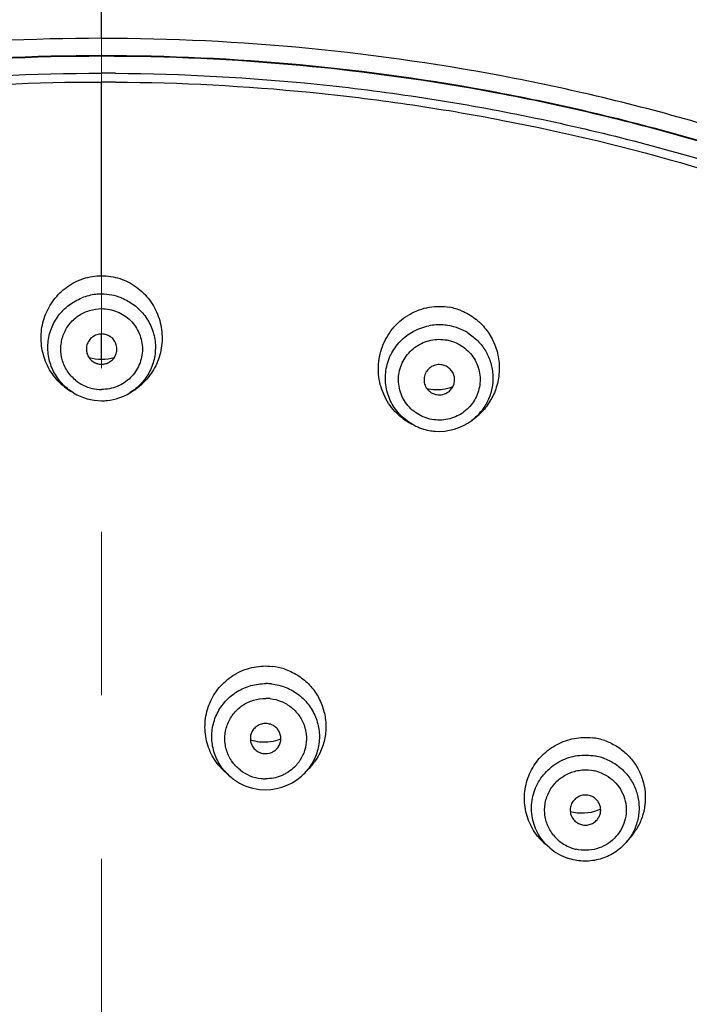
# Model space of a CAD drawing. Units: millimetres. Extents: x 72 to 8980, y -1552 to 626.
# Drawn here: x 8451 to 8466, y 236 to 259 of the extents above; entities that cross this region are included whole.
import ezdxf

# ---------------------------------------------------------------- set-up
doc = ezdxf.new("R2010")
doc.units = ezdxf.units.MM
doc.header["$MEASUREMENT"] = 0
doc.linetypes.add('CENTER', pattern=[2, 1.25, -0.25, 0.25, -0.25])
doc.layers.add('Centerline', color=4, linetype='CENTER', lineweight=15)
doc.layers.add('Dimensions', color=7, linetype='Continuous')
doc.styles.get("Standard").update_dxf_attribs({"font": 'helr45w.ttf'})
doc.dimstyles.get("Standard").update_dxf_attribs({"dimscale": 10, "dimtxt": 2.5, "dimasz": 0.8, "dimexe": 1, "dimexo": 1, "dimgap": 1, "dimtad": 2, "dimtih": 1, "dimtoh": 1, "dimdec": 0, "dimzin": 0, "dimdsep": 46, "dimtxsty": 'Standard', "dimblk": 'DOT', "dimcen": 2, "dimclrd": 1, "dimclre": 1, "dimclrt": 1, "dimadec": 0, "dimazin": 0, "dimtfac": 1, "dimtdec": 0, "dimtofl": 0, "dimtmove": 0, "dimatfit": 3, "dimfxl": 1, "dimtolj": 1, "dimtzin": 0, "dimarcsym": 0})

# ---------------------------------------------------------------- blocks, each defined once
blk = doc.blocks.new('_Dot')
at = {"color": 0, "linetype": 'ByBlock', "lineweight": -2}
blk.add_line((-0.5, 0), (-1, 0), dxfattribs=at)
at = {"color": 0, "linetype": 'ByBlock', "const_width": 0.5}
blk.add_lwpolyline([(-0.25, 0, 1), (0.25, 0, 1)], format="xyb", close=True, dxfattribs=at)
blk = doc.blocks.new('*D19')
at = {"layer": 'Dimensions', "color": 1, "lineweight": -2, "transparency": 16777216}
for p, q in [((8462.547, 269.612), (8561.304, 269.612)), ((8551.304, 261.612), (8551.304, 57.784)), ((8462.547, 49.784), (8561.304, 49.784))]:
    blk.add_line(p, q, dxfattribs=at)
at = {"layer": 'Dimensions', "color": 1, "lineweight": -2, "transparency": 16777216, "xscale": 8, "yscale": 8, "zscale": 8}
for p, rotation in [((8551.304, 269.612), 90), ((8551.304, 49.784), 270)]:
    blk.add_blockref('_Dot', p, dxfattribs=dict(at, rotation=rotation))
at = {"layer": 'Dimensions', "color": 1, "transparency": 16777216, "insert": (8589.263, 159.698), "char_height": 25, "attachment_point": 5}
blk.add_mtext('\\A1;220', dxfattribs=at)
blk = doc.blocks.new('*D20')
at = {"layer": 'Dimensions', "color": 1, "lineweight": -2, "transparency": 16777216}
for p, q in [((8394.18, 224.195), (8394.18, 321.838)), ((8510.915, 224.166), (8510.915, 321.838)), ((8402.18, 311.838), (8502.915, 311.838))]:
    blk.add_line(p, q, dxfattribs=at)
at = {"layer": 'Dimensions', "color": 1, "lineweight": -2, "transparency": 16777216, "xscale": 8, "yscale": 8, "zscale": 8, "rotation": 180}
blk.add_blockref('_Dot', (8394.18, 311.838), dxfattribs=at)
at = {"layer": 'Dimensions', "color": 1, "lineweight": -2, "transparency": 16777216, "xscale": 8, "yscale": 8, "zscale": 8}
blk.add_blockref('_Dot', (8510.915, 311.838), dxfattribs=at)
at = {"layer": 'Dimensions', "color": 1, "transparency": 16777216, "insert": (8452.547, 334.338), "char_height": 25, "attachment_point": 5}
blk.add_mtext('\\A1;117', dxfattribs=at)

msp = doc.modelspace()

# ---------------------------------------------------------------- linework, layer by layer
at = {"color": 7, "linetype": 'Continuous'}
for p, q in [((8452.547, 258.156), (8452.547, 267.445)), ((8452.547, 252.714), (8452.547, 257.155)), ((8452.547, 250.799), (8452.547, 251.379)), ((8451.901, 250.029), (8451.837, 250.068)), ((8453.193, 250.029), (8453.257, 250.068)), ((8461.04, 249.398), (8461.105, 249.448)), ((8459.715, 249.287), (8459.647, 249.322)), ((8455.462, 241.263), (8455.361, 241.356)), ((8457.199, 241.306), (8457.297, 241.407)), ((8464.584, 239.724), (8464.68, 239.837)), ((8462.827, 239.597), (8462.722, 239.688))]:
    msp.add_line(p, q, dxfattribs=at)
for centre, radius, start, end in [((8452.547, 208.523), 48.833, 89.6266, 90.0001), ((8452.547, 208.477), 48.678, 89.6263, 89.9998), ((8452.547, 251.047), 1.245, 96.0606, 111.4142), ((8452.547, 251.044), 1.248, 90.0021, 96.0627), ((8452.547, 251.046), 1.245, 68.5487, 90.0063), ((8460.291, 250.662), 1.35, 67.5679, 79.6123), ((8460.293, 250.342), 1.247, 85.7067, 101.0391), ((8460.293, 250.343), 1.246, 79.6397, 85.7042), ((8460.295, 250.35), 1.24, 58.1289, 79.6526), ((8452.548, 251.821), 1.022, 253.3223, 269.9672), ((8452.546, 251.824), 1.025, 270.0593, 286.6527), ((8452.565, 251.262), 1.398, 227.5237, 229.7688), ((8452.557, 251.252), 1.386, 229.7664, 233.5982), ((8452.554, 251.248), 1.381, 233.6057, 238.717), ((8452.545, 251.045), 0.939, 230.2408, 243.4941), ((8452.548, 251.052), 0.947, 243.5561, 269.9721), ((8452.54, 251.248), 1.38, 301.2854, 306.1742), ((8452.534, 251.256), 1.391, 306.1885, 312.3113), ((8460.224, 251.106), 1.003, 257.6437, 259.6351), ((8460.227, 251.124), 1.021, 259.685, 271.7182), ((8460.227, 251.121), 1.019, 271.7061, 277.7392), ((8460.226, 251.125), 1.023, 277.7684, 291.9816), ((8452.547, 251.092), 1.244, 238.7451, 270.0117), ((8452.548, 251.09), 1.242, 276.0365, 301.2451), ((8460.294, 250.337), 0.354, 259.6322, 307.0665), ((8452.547, 251.096), 1.248, 270.0021, 276.0627), ((8460.285, 250.544), 1.379, 232.8939, 235.387), ((8460.258, 250.567), 1.404, 307.1093, 314.268), ((8460.278, 250.534), 1.367, 235.382, 241.4705), ((8460.273, 250.525), 1.357, 241.4811, 242.5102), ((8460.289, 250.392), 1.245, 242.5224, 259.614), ((8460.29, 250.39), 1.244, 265.6774, 307.0603), ((8460.289, 250.393), 1.246, 259.6397, 265.7042), ((8456.308, 242.386), 1.381, 71.8498, 83.6917), ((8456.31, 242.111), 1.253, 83.7125, 89.7023), ((8456.311, 242.075), 0.95, 83.7125, 89.7023), ((8456.287, 243.056), 1.031, 251.5586, 263.6572), ((8456.285, 243.055), 1.03, 263.7414, 291.319), ((8463.643, 240.747), 1.383, 71.1532, 83.2362), ((8463.646, 240.759), 1.37, 65.1431, 71.0874), ((8456.302, 242.376), 1.389, 315.7589, 323.9654), ((8463.647, 240.478), 1.247, 71.1069, 77.1147), ((8456.303, 242.369), 1.384, 221.4487, 227.0681), ((8456.293, 242.157), 1.221, 218.8981, 227.0655), ((8456.308, 242.123), 0.943, 231.6939, 263.7518), ((8456.317, 242.165), 1.232, 311.3638, 315.7255), ((8463.65, 240.441), 0.946, 71.1069, 77.1147), ((8456.299, 242.164), 1.23, 227.0722, 233.9216), ((8456.307, 242.175), 1.244, 233.9531, 263.7354), ((8456.308, 242.177), 1.246, 263.6642, 311.3071), ((8456.309, 242.131), 0.95, 263.7125, 269.7023), ((8463.575, 241.425), 1.028, 254.3371, 291.0851), ((8463.575, 241.428), 1.031, 291.0556, 294.1355), ((8463.623, 240.748), 1.396, 319.2357, 329.3896), ((8463.623, 240.727), 1.376, 220.7701, 229.0469), ((8463.634, 240.471), 0.925, 218.8196, 231.7997), ((8463.644, 240.485), 0.942, 231.8518, 251.0772), ((8463.651, 240.528), 1.232, 316.6186, 319.2039), ((8463.638, 240.535), 1.24, 229.1377, 251.0856), ((8463.644, 240.488), 0.946, 251.1069, 257.1147)]:
    msp.add_arc(centre, radius, start, end, dxfattribs=at)
for points, knots in [([(8452.547, 268.964), (8450.591, 268.958), (8447.656, 268.904), (8444.238, 268.697), (8442.289, 268.53), (8440.344, 268.329), (8437.921, 268.007), (8435.515, 267.583), (8433.604, 267.181), (8431.706, 266.735), (8429.824, 266.225), (8427.962, 265.653), (8426.115, 265.042), (8423.834, 264.204), (8421.598, 263.261), (8419.84, 262.441), (8418.108, 261.579), (8415.991, 260.415), (8413.543, 258.87), (8411.209, 257.169), (8409.378, 255.614), (8407.997, 254.285), (8407.004, 253.251), (8406.052, 252.179), (8404.841, 250.704), (8403.432, 248.781), (8401.398, 245.562), (8399.68, 242.159), (8398.259, 238.635), (8397.336, 235.942), (8396.55, 233.208), (8395.678, 229.517), (8395.055, 225.77), (8394.651, 221.996), (8394.447, 219.151), (8394.331, 216.296), (8394.306, 214.39), (8394.305, 213.436)], [0, 0, 0, 0, 0.06359, 0.095385, 0.111281, 0.127175, 0.158949, 0.1907, 0.206563, 0.222415, 0.254089, 0.269913, 0.285728, 0.317321, 0.348858, 0.364607, 0.380342, 0.411755, 0.443096, 0.474368, 0.505544, 0.521102, 0.536642, 0.552167, 0.567677, 0.598658, 0.629602, 0.69137, 0.722226, 0.753058, 0.783868, 0.814669, 0.876293, 0.907151, 0.93805, 0.968996, 1, 1, 1, 1]), ([(8452.547, 268.964), (8454.503, 268.959), (8457.438, 268.905), (8461.344, 268.668), (8464.265, 268.392), (8467.172, 268.007), (8471.018, 267.332), (8475.753, 266.159), (8481.276, 264.267), (8485.709, 262.281), (8489.1, 260.417), (8491.547, 258.873), (8493.493, 257.455), (8494.98, 256.238), (8496.058, 255.285), (8497.094, 254.29), (8498.418, 252.91), (8499.969, 251.093), (8501.661, 248.784), (8503.695, 245.564), (8505.842, 241.313), (8507.826, 235.966), (8509.261, 230.452), (8510.039, 225.771), (8510.443, 221.996), (8510.715, 218.2), (8510.787, 215.342), (8510.789, 213.437)], [0, 0, 0, 0, 0.063595, 0.095392, 0.127182, 0.158959, 0.190711, 0.254085, 0.317292, 0.38029, 0.411697, 0.443032, 0.474298, 0.489904, 0.505487, 0.521048, 0.536593, 0.567635, 0.598628, 0.629586, 0.691369, 0.753048, 0.814657, 0.876287, 0.907147, 0.938048, 1, 1, 1, 1]), ([(8452.547, 267.876), (8450.653, 267.875), (8447.811, 267.822), (8444.029, 267.604), (8441.2, 267.355), (8438.852, 267.063), (8436.983, 266.775), (8435.122, 266.446), (8432.813, 265.961), (8430.072, 265.26), (8427.817, 264.58), (8426.034, 263.978), (8423.387, 263.019), (8420.364, 261.726), (8417.048, 259.983), (8414.647, 258.536), (8412.349, 256.941), (8410.536, 255.48), (8409.16, 254.231), (8407.838, 252.931), (8406.283, 251.213), (8404.576, 249.023), (8403.025, 246.723), (8401.627, 244.33), (8399.958, 241.041), (8398.569, 237.619), (8397.446, 234.112), (8396.733, 231.445), (8396.142, 228.748), (8395.668, 226.028), (8395.302, 223.29), (8395.04, 220.537), (8394.872, 217.775), (8394.814, 215.93), (8394.797, 215.008)], [0, 0, 0, 0, 0.063536, 0.0953, 0.127053, 0.158789, 0.174647, 0.190496, 0.222166, 0.253793, 0.285374, 0.301148, 0.316912, 0.37982, 0.411209, 0.442531, 0.473792, 0.504979, 0.520548, 0.536102, 0.567168, 0.598191, 0.629185, 0.660151, 0.691092, 0.752869, 0.783739, 0.814596, 0.845448, 0.876307, 0.907186, 0.938097, 0.969039, 1, 1, 1, 1]), ([(8452.547, 267.876), (8454.441, 267.875), (8458.229, 267.804), (8463.896, 267.405), (8469.516, 266.606), (8475.034, 265.319), (8479.516, 263.864), (8483.004, 262.464), (8485.56, 261.29), (8488.046, 259.983), (8490.448, 258.537), (8492.364, 257.206), (8493.834, 256.063), (8494.901, 255.165), (8495.933, 254.229), (8496.926, 253.255), (8497.88, 252.243), (8499.097, 250.848), (8500.519, 249.022), (8502.069, 246.722), (8503.468, 244.33), (8504.72, 241.861), (8505.832, 239.328), (8506.806, 236.742), (8507.648, 234.111), (8508.361, 231.444), (8508.952, 228.747), (8509.426, 226.028), (8509.791, 223.289), (8510.142, 219.618), (8510.265, 216.852), (8510.298, 215.007)], [0, 0, 0, 0, 0.063533, 0.127039, 0.190468, 0.25375, 0.316851, 0.348344, 0.379785, 0.411172, 0.442506, 0.473764, 0.489368, 0.504958, 0.520531, 0.536087, 0.551627, 0.567155, 0.59818, 0.629175, 0.660144, 0.691083, 0.721994, 0.752881, 0.783751, 0.814606, 0.845459, 0.876318, 0.907196, 0.938102, 1, 1, 1, 1]), ([(8395.634, 223.601), (8395.732, 224.422), (8395.955, 226.062), (8396.519, 229.321), (8397.271, 232.546), (8398.226, 235.713), (8399.05, 238.054), (8399.983, 240.357), (8401.376, 243.363), (8403.002, 246.261), (8404.873, 249.002), (8406.406, 250.967), (8408.068, 252.827), (8409.559, 254.279), (8410.813, 255.375), (8412.109, 256.428), (8413.796, 257.664), (8415.909, 259.022), (8418.099, 260.263), (8420.353, 261.393), (8422.662, 262.417), (8425.017, 263.341), (8427.41, 264.171), (8429.838, 264.906), (8432.296, 265.549), (8434.365, 266.005), (8436.031, 266.321), (8437.706, 266.604), (8439.809, 266.9), (8443.192, 267.259), (8447.44, 267.517), (8450.845, 267.573), (8452.547, 267.573)], [0, 0, 0, 0, 0.030865, 0.061722, 0.1234, 0.154243, 0.185103, 0.215986, 0.246889, 0.308719, 0.339668, 0.370636, 0.401637, 0.432678, 0.448219, 0.463777, 0.494945, 0.526177, 0.557468, 0.588817, 0.620219, 0.651673, 0.683172, 0.714716, 0.746301, 0.777924, 0.79375, 0.809584, 0.841277, 0.872995, 0.936478, 1, 1, 1, 1]), ([(8452.547, 267.573), (8454.29, 267.573), (8457.775, 267.514), (8462.124, 267.242), (8465.585, 266.863), (8467.737, 266.55), (8469.449, 266.251), (8471.153, 265.916), (8473.267, 265.435), (8475.777, 264.757), (8478.255, 263.983), (8480.696, 263.11), (8483.095, 262.137), (8485.443, 261.057), (8487.731, 259.865), (8489.947, 258.554), (8491.725, 257.356), (8493.096, 256.332), (8494.096, 255.531), (8495.065, 254.695), (8496.002, 253.825), (8496.906, 252.922), (8497.776, 251.988), (8498.613, 251.025), (8500.217, 249.045), (8502.373, 245.88), (8504.734, 241.363), (8506.622, 236.635), (8508.057, 231.757), (8509.075, 226.776), (8509.501, 223.413), (8509.659, 221.727)], [0, 0, 0, 0, 0.063543, 0.127046, 0.158773, 0.190473, 0.20631, 0.222138, 0.253766, 0.285354, 0.316898, 0.348397, 0.379848, 0.411244, 0.442585, 0.473865, 0.505087, 0.520673, 0.53624, 0.551789, 0.567325, 0.582849, 0.598362, 0.613866, 0.629361, 0.69125, 0.753085, 0.814848, 0.87654, 0.93825, 1, 1, 1, 1]), ([(8452.547, 267.327), (8454.426, 267.326), (8457.244, 267.269), (8460.995, 267.043), (8463.8, 266.786), (8466.128, 266.489), (8467.981, 266.196), (8469.825, 265.864), (8472.115, 265.375), (8474.832, 264.673), (8477.066, 263.993), (8478.833, 263.391), (8481.457, 262.433), (8484.452, 261.143), (8487.739, 259.408), (8490.119, 257.969), (8492.02, 256.647), (8493.479, 255.515), (8494.541, 254.627), (8495.567, 253.701), (8496.555, 252.737), (8497.504, 251.736), (8498.718, 250.357), (8500.14, 248.554), (8501.693, 246.282), (8503.097, 243.918), (8504.776, 240.666), (8506.18, 237.282), (8507.317, 233.81), (8508.042, 231.169), (8508.644, 228.498), (8509.13, 225.802), (8509.504, 223.087), (8509.774, 220.358), (8509.948, 217.618), (8510.007, 215.789), (8510.025, 214.873)], [0, 0, 0, 0, 0.063526, 0.095284, 0.127031, 0.15876, 0.174615, 0.190461, 0.222125, 0.253748, 0.285324, 0.301096, 0.316857, 0.379762, 0.411154, 0.442482, 0.47375, 0.489362, 0.504955, 0.520529, 0.536087, 0.551632, 0.567165, 0.598195, 0.629192, 0.660164, 0.691112, 0.752889, 0.783758, 0.814614, 0.845466, 0.876323, 0.907198, 0.938105, 0.969044, 1, 1, 1, 1]), ([(8452.547, 258.157), (8450.96, 258.155), (8447.784, 257.999), (8443.067, 257.313), (8438.441, 256.18), (8433.951, 254.608), (8429.639, 252.613), (8425.548, 250.214), (8421.717, 247.435), (8418.183, 244.301), (8414.979, 240.844), (8412.137, 237.096), (8409.684, 233.094), (8407.644, 228.875), (8406.036, 224.482), (8404.876, 219.954), (8404.175, 215.338), (8404.016, 212.23), (8404.015, 210.677)], [0, 0, 0, 0, 0.063173, 0.126341, 0.189442, 0.252473, 0.31541, 0.378235, 0.440937, 0.503507, 0.565942, 0.628245, 0.690422, 0.752488, 0.814457, 0.876347, 0.938198, 1, 1, 1, 1]), ([(8501.079, 210.677), (8501.078, 212.23), (8500.919, 215.338), (8500.218, 219.954), (8499.058, 224.482), (8497.45, 228.875), (8495.41, 233.094), (8492.957, 237.096), (8490.115, 240.844), (8486.911, 244.301), (8483.377, 247.435), (8479.546, 250.214), (8475.455, 252.612), (8471.143, 254.607), (8466.653, 256.179), (8462.027, 257.313), (8457.31, 257.998), (8454.134, 258.154), (8452.547, 258.156)], [0, 0, 0, 0, 0.061801, 0.123652, 0.185542, 0.247511, 0.309577, 0.371755, 0.434058, 0.496493, 0.559063, 0.621765, 0.68459, 0.747527, 0.810558, 0.873659, 0.936827, 1, 1, 1, 1]), ([(8452.547, 257.758), (8450.991, 257.758), (8447.876, 257.61), (8443.25, 256.946), (8438.711, 255.846), (8434.303, 254.32), (8430.066, 252.383), (8426.042, 250.053), (8422.267, 247.352), (8418.778, 244.305), (8415.607, 240.942), (8413.254, 237.899), (8411.56, 235.34), (8410.387, 233.364), (8409.312, 231.334), (8408.017, 228.564), (8406.658, 224.99), (8405.46, 220.567), (8404.707, 216.051), (8404.505, 213.005), (8404.48, 211.482)], [0, 0, 0, 0, 0.063163, 0.126321, 0.189413, 0.252436, 0.315368, 0.378189, 0.440889, 0.503459, 0.565895, 0.628201, 0.659315, 0.6904, 0.721457, 0.752487, 0.814459, 0.876348, 0.938194, 1, 1, 1, 1]), ([(8404.48, 211.482), (8404.505, 213.003), (8404.707, 216.048), (8405.46, 220.562), (8406.657, 224.985), (8408.016, 228.558), (8409.311, 231.328), (8410.385, 233.357), (8411.558, 235.334), (8413.252, 237.892), (8415.605, 240.935), (8418.776, 244.298), (8422.265, 247.345), (8426.039, 250.046), (8430.064, 252.376), (8434.301, 254.313), (8438.71, 255.839), (8443.249, 256.94), (8447.876, 257.604), (8450.991, 257.752), (8452.547, 257.752)], [0, 0, 0, 0, 0.061757, 0.123598, 0.185483, 0.24745, 0.278478, 0.309534, 0.340618, 0.371732, 0.434037, 0.496476, 0.559049, 0.621754, 0.684582, 0.747522, 0.810554, 0.873657, 0.936826, 1, 1, 1, 1]), ([(8500.553, 213.216), (8500.472, 214.701), (8500.243, 216.925), (8499.724, 219.856), (8499.064, 222.761), (8497.975, 226.329), (8496.546, 229.779), (8495.207, 232.448), (8494.106, 234.402), (8492.912, 236.304), (8491.198, 238.763), (8488.835, 241.683), (8485.675, 244.906), (8482.217, 247.823), (8478.492, 250.405), (8474.534, 252.631), (8470.378, 254.479), (8466.063, 255.935), (8461.625, 256.984), (8457.107, 257.617), (8454.066, 257.758), (8452.547, 257.758)], [0, 0, 0, 0, 0.061809, 0.092733, 0.123665, 0.18556, 0.24754, 0.278575, 0.309637, 0.340727, 0.371848, 0.434164, 0.496609, 0.559184, 0.621884, 0.684702, 0.747626, 0.810637, 0.873715, 0.936856, 1, 1, 1, 1]), ([(8452.547, 257.752), (8454.066, 257.752), (8457.107, 257.611), (8461.626, 256.978), (8466.063, 255.929), (8470.379, 254.473), (8474.534, 252.625), (8478.492, 250.399), (8482.217, 247.817), (8485.675, 244.901), (8488.835, 241.678), (8491.669, 238.177), (8494.152, 234.429), (8496.26, 230.467), (8497.974, 226.328), (8499.281, 222.048), (8500.167, 217.667), (8500.472, 214.702), (8500.552, 213.218)], [0, 0, 0, 0, 0.063155, 0.126308, 0.189396, 0.252417, 0.31535, 0.378175, 0.440881, 0.50346, 0.565908, 0.628225, 0.690417, 0.752494, 0.814471, 0.876361, 0.938194, 1, 1, 1, 1]), ([(8404.778, 211.139), (8404.786, 211.898), (8404.841, 213.416), (8405.037, 215.687), (8405.346, 217.946), (8405.907, 220.934), (8406.691, 223.878), (8407.691, 226.753), (8408.548, 228.872), (8409.509, 230.947), (8410.927, 233.651), (8412.951, 236.899), (8415.753, 240.545), (8418.905, 243.906), (8422.376, 246.951), (8425.506, 249.2), (8428.135, 250.814), (8430.165, 251.93), (8432.249, 252.948), (8435.092, 254.171), (8438.755, 255.443), (8442.525, 256.36), (8445.584, 256.875), (8448.666, 257.244), (8450.996, 257.356), (8452.547, 257.356)], [0, 0, 0, 0, 0.03091, 0.061823, 0.092744, 0.123675, 0.185562, 0.216543, 0.247545, 0.278572, 0.309625, 0.371798, 0.434096, 0.496526, 0.559089, 0.621783, 0.653185, 0.684617, 0.716076, 0.747561, 0.81058, 0.873669, 0.905246, 0.936838, 1, 1, 1, 1]), ([(8452.865, 257.355), (8454.41, 257.345), (8456.729, 257.219), (8459.795, 256.833), (8462.838, 256.302), (8466.586, 255.369), (8470.226, 254.084), (8473.051, 252.852), (8475.121, 251.83), (8477.138, 250.71), (8479.748, 249.092), (8482.856, 246.84), (8486.301, 243.796), (8489.429, 240.44), (8492.209, 236.803), (8494.217, 233.564), (8495.623, 230.87), (8496.577, 228.801), (8497.427, 226.69), (8498.418, 223.826), (8499.196, 220.894), (8499.752, 217.918), (8500.059, 215.669), (8500.253, 213.408), (8500.308, 211.897), (8500.316, 211.141)], [0, 0, 0, 0, 0.063164, 0.094757, 0.126334, 0.189422, 0.25244, 0.283924, 0.315382, 0.346812, 0.378213, 0.440905, 0.503466, 0.565894, 0.628192, 0.690365, 0.721419, 0.752446, 0.783449, 0.81443, 0.876319, 0.907252, 0.938174, 0.969089, 1, 1, 1, 1]), ([(8405.013, 213.398), (8405.104, 214.86), (8405.428, 217.779), (8406.332, 222.092), (8407.648, 226.302), (8409.078, 229.692), (8410.413, 232.316), (8411.874, 234.876), (8413.93, 237.947), (8416.27, 240.811), (8418.301, 242.965), (8420.435, 245.025), (8423.286, 247.411), (8426.351, 249.521), (8428.915, 251.034), (8430.893, 252.08), (8432.918, 253.033), (8435.678, 254.178), (8439.226, 255.368), (8442.871, 256.225), (8445.826, 256.707), (8448.802, 257.051), (8451.05, 257.155), (8452.547, 257.155)], [0, 0, 0, 0, 0.061795, 0.12363, 0.185528, 0.247509, 0.278544, 0.309607, 0.371801, 0.434118, 0.465334, 0.496582, 0.559156, 0.621856, 0.653259, 0.684689, 0.716146, 0.747627, 0.810635, 0.873708, 0.905276, 0.936859, 1, 1, 1, 1]), ([(8452.864, 257.154), (8454.355, 257.145), (8456.592, 257.027), (8459.553, 256.666), (8462.492, 256.169), (8466.115, 255.296), (8469.641, 254.093), (8472.383, 252.941), (8474.395, 251.983), (8476.359, 250.933), (8478.906, 249.416), (8481.948, 247.303), (8484.778, 244.918), (8486.896, 242.861), (8488.911, 240.711), (8491.233, 237.853), (8493.273, 234.792), (8494.722, 232.239), (8496.047, 229.626), (8497.465, 226.248), (8498.771, 222.056), (8499.668, 217.762), (8499.99, 214.856), (8500.081, 213.399)], [0, 0, 0, 0, 0.063143, 0.094726, 0.126294, 0.189367, 0.252374, 0.283854, 0.315309, 0.346739, 0.37814, 0.440838, 0.503411, 0.534658, 0.565872, 0.628189, 0.690383, 0.721446, 0.752482, 0.814464, 0.876364, 0.938202, 1, 1, 1, 1]), ([(8451.621, 250.23), (8451.569, 250.278), (8451.471, 250.382), (8451.35, 250.557), (8451.257, 250.749), (8451.193, 250.952), (8451.159, 251.162), (8451.156, 251.374), (8451.184, 251.585), (8451.243, 251.789), (8451.33, 251.983), (8451.445, 252.162), (8451.585, 252.322), (8451.802, 252.505), (8452.121, 252.669), (8452.406, 252.714), (8452.547, 252.714)], [0, 0, 0, 0, 0.062636, 0.125231, 0.187792, 0.250317, 0.312817, 0.375291, 0.43775, 0.500198, 0.56265, 0.62512, 0.687633, 0.750169, 0.875024, 1, 1, 1, 1]), ([(8452.547, 252.714), (8452.688, 252.714), (8452.973, 252.669), (8453.293, 252.505), (8453.51, 252.322), (8453.65, 252.161), (8453.765, 251.982), (8453.881, 251.724), (8453.953, 251.373), (8453.922, 251.016), (8453.836, 250.746), (8453.742, 250.554), (8453.62, 250.379), (8453.523, 250.275), (8453.47, 250.227)], [0, 0, 0, 0, 0.125044, 0.249953, 0.312517, 0.375056, 0.437555, 0.500044, 0.624713, 0.749467, 0.81205, 0.874667, 0.937315, 1, 1, 1, 1]), ([(8451.901, 250.029), (8451.853, 250.058), (8451.76, 250.124), (8451.636, 250.24), (8451.529, 250.373), (8451.441, 250.518), (8451.375, 250.674), (8451.331, 250.838), (8451.311, 251.006), (8451.314, 251.176), (8451.34, 251.343), (8451.39, 251.505), (8451.462, 251.659), (8451.585, 251.849), (8451.787, 252.052), (8451.987, 252.164), (8452.092, 252.205)], [0, 0, 0, 0, 0.062743, 0.125417, 0.188, 0.250501, 0.312927, 0.3753, 0.43764, 0.49997, 0.562317, 0.624704, 0.687151, 0.749656, 0.874678, 1, 1, 1, 1]), ([(8453.003, 252.205), (8453.108, 252.164), (8453.258, 252.079), (8453.429, 251.93), (8453.54, 251.801), (8453.633, 251.659), (8453.704, 251.505), (8453.754, 251.343), (8453.781, 251.175), (8453.783, 251.006), (8453.756, 250.782), (8453.663, 250.512), (8453.499, 250.279), (8453.334, 250.124), (8453.241, 250.058), (8453.193, 250.029)], [0, 0, 0, 0, 0.125341, 0.188113, 0.250733, 0.31325, 0.375711, 0.438121, 0.500486, 0.562839, 0.625195, 0.749735, 0.874562, 0.937233, 1, 1, 1, 1]), ([(8451.945, 250.323), (8451.872, 250.384), (8451.745, 250.527), (8451.648, 250.746), (8451.613, 250.932), (8451.608, 251.073), (8451.626, 251.214), (8451.664, 251.351), (8451.723, 251.48), (8451.802, 251.599), (8451.898, 251.704), (8452.008, 251.794), (8452.132, 251.866), (8452.309, 251.937), (8452.452, 251.959), (8452.547, 251.959)], [0, 0, 0, 0, 0.124804, 0.24927, 0.311599, 0.373913, 0.43623, 0.498588, 0.561009, 0.623513, 0.686111, 0.748788, 0.811573, 0.874502, 1, 1, 1, 1]), ([(8452.547, 251.959), (8452.608, 251.959), (8452.731, 251.947), (8452.907, 251.894), (8453.07, 251.808), (8453.213, 251.692), (8453.33, 251.55), (8453.417, 251.389), (8453.471, 251.214), (8453.489, 251.032), (8453.471, 250.85), (8453.417, 250.675), (8453.33, 250.514), (8453.213, 250.373), (8453.07, 250.257), (8452.907, 250.171), (8452.731, 250.118), (8452.608, 250.106), (8452.547, 250.106)], [0, 0, 0, 0, 0.062737, 0.125597, 0.188279, 0.250818, 0.313252, 0.37557, 0.437803, 0.499987, 0.56217, 0.624404, 0.686723, 0.749162, 0.811706, 0.874397, 0.937262, 1, 1, 1, 1]), ([(8459.453, 249.445), (8459.391, 249.492), (8459.273, 249.598), (8459.126, 249.785), (8459.012, 249.993), (8458.935, 250.217), (8458.895, 250.451), (8458.894, 250.687), (8458.93, 250.921), (8459.004, 251.145), (8459.112, 251.355), (8459.254, 251.544), (8459.424, 251.708), (8459.619, 251.841), (8459.834, 251.939), (8460.063, 251.999), (8460.299, 252.018), (8460.457, 252.004), (8460.534, 251.99)], [0, 0, 0, 0, 0.062671, 0.12535, 0.188016, 0.250633, 0.313204, 0.37572, 0.43818, 0.500586, 0.562945, 0.625275, 0.687609, 0.749968, 0.812355, 0.87483, 0.937456, 1, 1, 1, 1]), ([(8460.806, 251.91), (8460.86, 251.887), (8460.966, 251.835), (8461.114, 251.737), (8461.248, 251.622), (8461.404, 251.447), (8461.558, 251.193), (8461.662, 250.854), (8461.678, 250.558), (8461.649, 250.326), (8461.606, 250.155), (8461.543, 249.99), (8461.433, 249.783), (8461.322, 249.644), (8461.238, 249.562)], [0, 0, 0, 0, 0.062774, 0.125475, 0.188133, 0.250765, 0.375725, 0.500557, 0.625318, 0.687797, 0.750275, 0.812753, 0.875235, 1, 1, 1, 1]), ([(8459.715, 249.287), (8459.603, 249.345), (8459.397, 249.496), (8459.173, 249.804), (8459.054, 250.166), (8459.051, 250.547), (8459.165, 250.911), (8459.385, 251.224), (8459.689, 251.455), (8459.931, 251.542), (8460.055, 251.566)], [0, 0, 0, 0, 0.125238, 0.250081, 0.374645, 0.499146, 0.623825, 0.748855, 0.87428, 1, 1, 1, 1]), ([(8452.547, 251.379), (8452.509, 251.379), (8452.452, 251.37), (8452.383, 251.34), (8452.319, 251.3), (8452.253, 251.231), (8452.204, 251.128), (8452.193, 251.034), (8452.203, 250.959), (8452.225, 250.887), (8452.273, 250.806), (8452.332, 250.756), (8452.364, 250.737)], [0, 0, 0, 0, 0.125532, 0.188635, 0.251528, 0.376451, 0.50105, 0.625412, 0.687799, 0.750231, 0.874912, 1, 1, 1, 1]), ([(8452.73, 250.737), (8452.763, 250.756), (8452.821, 250.806), (8452.869, 250.887), (8452.891, 250.959), (8452.901, 251.034), (8452.89, 251.128), (8452.842, 251.231), (8452.775, 251.3), (8452.711, 251.34), (8452.642, 251.37), (8452.585, 251.379), (8452.547, 251.379)], [0, 0, 0, 0, 0.125088, 0.249769, 0.312201, 0.374588, 0.49895, 0.623549, 0.748472, 0.811365, 0.874468, 1, 1, 1, 1]), ([(8460.123, 249.419), (8460.063, 249.43), (8459.945, 249.464), (8459.781, 249.548), (8459.636, 249.662), (8459.518, 249.801), (8459.429, 249.961), (8459.373, 250.135), (8459.352, 250.317), (8459.368, 250.499), (8459.42, 250.675), (8459.505, 250.837), (8459.621, 250.98), (8459.762, 251.098), (8459.924, 251.186), (8460.1, 251.242), (8460.283, 251.262), (8460.406, 251.252), (8460.466, 251.241)], [0, 0, 0, 0, 0.062667, 0.125402, 0.187924, 0.250291, 0.312569, 0.374768, 0.436941, 0.49913, 0.561383, 0.623742, 0.686222, 0.748833, 0.811533, 0.874341, 0.937267, 1, 1, 1, 1]), ([(8460.466, 251.241), (8460.526, 251.23), (8460.644, 251.196), (8460.808, 251.112), (8460.952, 250.998), (8461.071, 250.859), (8461.16, 250.699), (8461.216, 250.524), (8461.236, 250.343), (8461.22, 250.161), (8461.169, 249.985), (8461.084, 249.823), (8460.968, 249.68), (8460.827, 249.562), (8460.665, 249.474), (8460.489, 249.418), (8460.306, 249.398), (8460.183, 249.408), (8460.123, 249.419)], [0, 0, 0, 0, 0.062667, 0.125402, 0.187924, 0.250291, 0.312569, 0.374768, 0.436941, 0.49913, 0.561383, 0.623742, 0.686222, 0.748833, 0.811533, 0.874341, 0.937267, 1, 1, 1, 1]), ([(8460.949, 251.402), (8461.033, 251.35), (8461.149, 251.257), (8461.278, 251.108), (8461.361, 250.985), (8461.428, 250.853), (8461.478, 250.715), (8461.511, 250.571), (8461.532, 250.376), (8461.517, 250.178), (8461.467, 249.988), (8461.394, 249.806), (8461.261, 249.596), (8461.118, 249.458), (8461.04, 249.398)], [0, 0, 0, 0, 0.125162, 0.187857, 0.250416, 0.312878, 0.375291, 0.437692, 0.500084, 0.624666, 0.687124, 0.749639, 0.87466, 1, 1, 1, 1]), ([(8452.364, 250.737), (8452.391, 250.72), (8452.451, 250.694), (8452.515, 250.685), (8452.547, 250.685)], [0, 0, 0, 0, 0.500589, 1, 1, 1, 1]), ([(8452.547, 250.685), (8452.579, 250.685), (8452.643, 250.694), (8452.703, 250.72), (8452.73, 250.737)], [0, 0, 0, 0, 0.499411, 1, 1, 1, 1]), ([(8460.359, 250.671), (8460.318, 250.678), (8460.234, 250.679), (8460.115, 250.636), (8460.019, 250.555), (8459.956, 250.446), (8459.936, 250.322), (8459.957, 250.22), (8459.994, 250.147), (8460.032, 250.097), (8460.077, 250.055), (8460.112, 250.033), (8460.131, 250.023)], [0, 0, 0, 0, 0.1255, 0.251095, 0.376134, 0.500782, 0.625119, 0.749375, 0.811798, 0.874328, 0.937039, 1, 1, 1, 1]), ([(8460.507, 250.055), (8460.534, 250.075), (8460.581, 250.123), (8460.629, 250.212), (8460.649, 250.311), (8460.64, 250.412), (8460.602, 250.506), (8460.539, 250.585), (8460.456, 250.643), (8460.392, 250.665), (8460.359, 250.671)], [0, 0, 0, 0, 0.125245, 0.250161, 0.374831, 0.499361, 0.62398, 0.748901, 0.874498, 1, 1, 1, 1]), ([(8460.131, 250.023), (8460.139, 250.019), (8460.17, 250.004), (8460.204, 249.994), (8460.23, 249.989)], [0, 0, 0, 0, 0.251068, 1, 1, 1, 1]), ([(8455.266, 241.453), (8455.22, 241.506), (8455.136, 241.617), (8455.036, 241.801), (8454.965, 241.997), (8454.924, 242.203), (8454.914, 242.412), (8454.935, 242.62), (8454.988, 242.822), (8455.069, 243.015), (8455.179, 243.194), (8455.359, 243.407), (8455.641, 243.62), (8456.039, 243.763), (8456.322, 243.774), (8456.46, 243.759)], [0, 0, 0, 0, 0.062506, 0.124984, 0.18745, 0.249916, 0.312398, 0.374894, 0.437417, 0.499963, 0.562541, 0.625145, 0.750068, 0.875045, 1, 1, 1, 1]), ([(8456.739, 243.699), (8456.79, 243.682), (8456.892, 243.642), (8457.037, 243.564), (8457.171, 243.469), (8457.333, 243.324), (8457.502, 243.107), (8457.638, 242.807), (8457.701, 242.484), (8457.687, 242.155), (8457.597, 241.838), (8457.489, 241.647), (8457.425, 241.559)], [0, 0, 0, 0, 0.062729, 0.125385, 0.187991, 0.250573, 0.375504, 0.500379, 0.625231, 0.750101, 0.875021, 1, 1, 1, 1]), ([(8455.343, 241.39), (8455.307, 241.435), (8455.241, 241.529), (8455.138, 241.733), (8455.08, 241.957), (8455.071, 242.184), (8455.089, 242.355), (8455.13, 242.521), (8455.195, 242.68), (8455.282, 242.829), (8455.389, 242.964), (8455.514, 243.083), (8455.655, 243.183), (8455.809, 243.264), (8456.027, 243.341), (8456.201, 243.364), (8456.316, 243.364)], [0, 0, 0, 0, 0.06245, 0.124785, 0.24891, 0.311078, 0.373264, 0.435493, 0.49781, 0.560229, 0.622776, 0.685445, 0.74822, 0.811125, 0.874186, 1, 1, 1, 1]), ([(8456.447, 243.356), (8456.56, 243.344), (8456.728, 243.301), (8456.934, 243.201), (8457.076, 243.106), (8457.203, 242.992), (8457.313, 242.862), (8457.404, 242.718), (8457.473, 242.563), (8457.52, 242.4), (8457.544, 242.232), (8457.544, 242.063), (8457.512, 241.839), (8457.433, 241.625), (8457.312, 241.433), (8457.239, 241.347), (8457.199, 241.306)], [0, 0, 0, 0, 0.125782, 0.188776, 0.251591, 0.31426, 0.376821, 0.439271, 0.501613, 0.56388, 0.626096, 0.688305, 0.750537, 0.874898, 0.937384, 1, 1, 1, 1]), ([(8455.723, 241.383), (8455.686, 241.413), (8455.616, 241.478), (8455.527, 241.591), (8455.456, 241.716), (8455.406, 241.85), (8455.377, 241.99), (8455.371, 242.132), (8455.387, 242.274), (8455.425, 242.412), (8455.483, 242.543), (8455.562, 242.663), (8455.659, 242.77), (8455.808, 242.891), (8456.027, 242.997), (8456.22, 243.025), (8456.316, 243.025)], [0, 0, 0, 0, 0.062619, 0.125119, 0.187493, 0.249761, 0.311958, 0.374127, 0.436314, 0.498557, 0.560899, 0.623364, 0.685972, 0.748701, 0.874222, 1, 1, 1, 1]), ([(8456.415, 243.019), (8456.501, 243.01), (8456.63, 242.977), (8456.787, 242.9), (8456.896, 242.826), (8456.993, 242.738), (8457.076, 242.638), (8457.145, 242.527), (8457.197, 242.408), (8457.231, 242.283), (8457.253, 242.111), (8457.234, 241.893), (8457.155, 241.69), (8457.059, 241.545), (8457.001, 241.48), (8456.97, 241.449)], [0, 0, 0, 0, 0.125822, 0.188835, 0.251665, 0.314348, 0.376921, 0.439381, 0.501734, 0.564013, 0.626243, 0.75041, 0.874823, 0.937346, 1, 1, 1, 1]), ([(8456.349, 242.446), (8456.313, 242.45), (8456.257, 242.447), (8456.187, 242.428), (8456.121, 242.397), (8456.049, 242.341), (8455.987, 242.25), (8455.956, 242.145), (8455.96, 242.036), (8455.998, 241.933), (8456.043, 241.876), (8456.069, 241.851)], [0, 0, 0, 0, 0.125904, 0.189219, 0.252321, 0.377604, 0.502381, 0.626713, 0.750883, 0.875235, 1, 1, 1, 1]), ([(8456.563, 241.864), (8456.585, 241.887), (8456.624, 241.939), (8456.657, 242.03), (8456.664, 242.127), (8456.644, 242.222), (8456.598, 242.308), (8456.53, 242.378), (8456.445, 242.426), (8456.381, 242.442), (8456.349, 242.446)], [0, 0, 0, 0, 0.124995, 0.249562, 0.373936, 0.498325, 0.622978, 0.748147, 0.874124, 1, 1, 1, 1]), ([(8462.582, 239.828), (8462.536, 239.881), (8462.454, 239.993), (8462.357, 240.178), (8462.288, 240.375), (8462.25, 240.581), (8462.243, 240.789), (8462.268, 240.997), (8462.323, 241.199), (8462.408, 241.39), (8462.52, 241.568), (8462.657, 241.726), (8462.816, 241.863), (8462.994, 241.974), (8463.186, 242.057), (8463.389, 242.111), (8463.597, 242.134), (8463.737, 242.128), (8463.806, 242.12)], [0, 0, 0, 0, 0.062324, 0.124662, 0.187007, 0.249366, 0.311756, 0.374193, 0.436674, 0.4992, 0.561764, 0.624358, 0.686972, 0.7496, 0.812219, 0.874803, 0.937382, 1, 1, 1, 1]), ([(8464.222, 242.003), (8464.309, 241.962), (8464.435, 241.887), (8464.583, 241.763), (8464.717, 241.624), (8464.856, 241.425), (8464.969, 241.158), (8465.025, 240.872), (8465.021, 240.629), (8464.987, 240.439), (8464.935, 240.253), (8464.874, 240.12), (8464.825, 240.037)], [0, 0, 0, 0, 0.125059, 0.187619, 0.25013, 0.374943, 0.499789, 0.62467, 0.749621, 0.81222, 0.874842, 1, 1, 1, 1]), ([(8456.069, 241.851), (8456.083, 241.839), (8456.113, 241.815), (8456.178, 241.779), (8456.234, 241.763), (8456.271, 241.759)], [0, 0, 0, 0, 0.249724, 0.500507, 1, 1, 1, 1]), ([(8456.271, 241.759), (8456.324, 241.754), (8456.406, 241.763), (8456.502, 241.811), (8456.544, 241.845), (8456.563, 241.864)], [0, 0, 0, 0, 0.49946, 0.750253, 1, 1, 1, 1]), ([(8462.827, 239.597), (8462.776, 239.641), (8462.681, 239.738), (8462.566, 239.904), (8462.48, 240.087), (8462.425, 240.282), (8462.404, 240.483), (8462.417, 240.685), (8462.464, 240.881), (8462.542, 241.068), (8462.651, 241.239), (8462.832, 241.441), (8463.118, 241.634), (8463.517, 241.741), (8463.793, 241.724), (8463.925, 241.694)], [0, 0, 0, 0, 0.062536, 0.1249, 0.187165, 0.249347, 0.311494, 0.373653, 0.435881, 0.498215, 0.560691, 0.623321, 0.748598, 0.874285, 1, 1, 1, 1]), ([(8464.051, 241.658), (8464.145, 241.626), (8464.28, 241.561), (8464.44, 241.444), (8464.549, 241.342), (8464.644, 241.229), (8464.725, 241.104), (8464.79, 240.971), (8464.838, 240.832), (8464.868, 240.687), (8464.88, 240.54), (8464.875, 240.392), (8464.843, 240.198), (8464.759, 239.964), (8464.648, 239.799), (8464.584, 239.724)], [0, 0, 0, 0, 0.12567, 0.188584, 0.251315, 0.313898, 0.376374, 0.438782, 0.501127, 0.563423, 0.625705, 0.687995, 0.750322, 0.874961, 1, 1, 1, 1]), ([(8456.97, 241.449), (8456.927, 241.407), (8456.854, 241.349), (8456.749, 241.287), (8456.637, 241.235), (8456.489, 241.191), (8456.366, 241.18), (8456.304, 241.18)], [0, 0, 0, 0, 0.249079, 0.37402, 0.499163, 0.749767, 1, 1, 1, 1]), ([(8462.913, 239.891), (8462.883, 239.928), (8462.829, 240.007), (8462.768, 240.136), (8462.727, 240.273), (8462.709, 240.414), (8462.712, 240.557), (8462.738, 240.698), (8462.786, 240.833), (8462.854, 240.959), (8462.941, 241.074), (8463.079, 241.207), (8463.288, 241.331), (8463.572, 241.398), (8463.767, 241.384), (8463.861, 241.363)], [0, 0, 0, 0, 0.062345, 0.124597, 0.186772, 0.248905, 0.311042, 0.373228, 0.435507, 0.497901, 0.56044, 0.623124, 0.748507, 0.874268, 1, 1, 1, 1]), ([(8463.956, 241.335), (8464.03, 241.31), (8464.172, 241.24), (8464.352, 241.087), (8464.487, 240.894), (8464.569, 240.673), (8464.592, 240.439), (8464.555, 240.207), (8464.461, 239.991), (8464.363, 239.867), (8464.308, 239.813)], [0, 0, 0, 0, 0.125808, 0.251312, 0.376222, 0.500831, 0.625289, 0.749835, 0.874691, 1, 1, 1, 1]), ([(8463.763, 240.791), (8463.725, 240.804), (8463.664, 240.813), (8463.584, 240.806), (8463.525, 240.79), (8463.471, 240.764), (8463.405, 240.719), (8463.339, 240.642), (8463.296, 240.529), (8463.294, 240.408), (8463.334, 240.294), (8463.385, 240.231), (8463.415, 240.205)], [0, 0, 0, 0, 0.125705, 0.189013, 0.25216, 0.315165, 0.378048, 0.502943, 0.62727, 0.75125, 0.87529, 1, 1, 1, 1]), ([(8463.914, 240.241), (8463.932, 240.263), (8463.956, 240.298), (8463.978, 240.349), (8463.994, 240.403), (8464.001, 240.473), (8463.989, 240.556), (8463.956, 240.634), (8463.906, 240.703), (8463.84, 240.757), (8463.789, 240.782), (8463.763, 240.791)], [0, 0, 0, 0, 0.125128, 0.18767, 0.250128, 0.374604, 0.499043, 0.62359, 0.748619, 0.874395, 1, 1, 1, 1]), ([(8463.415, 240.205), (8463.424, 240.198), (8463.459, 240.17), (8463.499, 240.149), (8463.531, 240.138)], [0, 0, 0, 0, 0.250893, 1, 1, 1, 1]), ([(8463.531, 240.138), (8463.564, 240.127), (8463.617, 240.117), (8463.687, 240.12), (8463.756, 240.133), (8463.837, 240.169), (8463.891, 240.215), (8463.914, 240.241)], [0, 0, 0, 0, 0.249819, 0.375691, 0.501302, 0.751077, 1, 1, 1, 1]), ([(8464.308, 239.813), (8464.252, 239.758), (8464.125, 239.661), (8463.905, 239.568), (8463.669, 239.533), (8463.51, 239.549), (8463.433, 239.566)], [0, 0, 0, 0, 0.249285, 0.499229, 0.749812, 1, 1, 1, 1]), ([(8464.546, 239.682), (8464.505, 239.639), (8464.418, 239.559), (8464.222, 239.426), (8463.943, 239.313), (8463.585, 239.278), (8463.349, 239.323), (8463.237, 239.361)], [0, 0, 0, 0, 0.124956, 0.250054, 0.49993, 0.750071, 1, 1, 1, 1])]:
    msp.add_open_spline(points, degree=3, knots=knots, dxfattribs=at)
at = {"layer": 'Centerline', "color": 4, "linetype": 'CENTER', "ltscale": 15}
msp.add_line((8452.55, 40.596), (8452.546, 276.136), dxfattribs=at)

# ---------------------------------------------------------------- dimensions: what is measured, and where the dimension line sits
at = {"layer": 'Dimensions'}
dim = msp.add_linear_dim(base=(8510.915, 311.838), p1=(8394.18, 214.195), p2=(8510.915, 214.166), dimstyle='Standard', dxfattribs=at)
dim.commit()
dim.dimension.update_dxf_attribs({"geometry": '*D20', "text_midpoint": (8452.547, 334.338)})
dim = msp.add_linear_dim(base=(8551.304, 49.784), p1=(8452.547, 269.612), p2=(8452.547, 49.784), angle=90, dimstyle='Standard', dxfattribs=at)
dim.commit()
dim.dimension.update_dxf_attribs({"geometry": '*D19', "text_midpoint": (8551.304, 159.698), "dimtype": 160})

doc.saveas('drawing.dxf')
